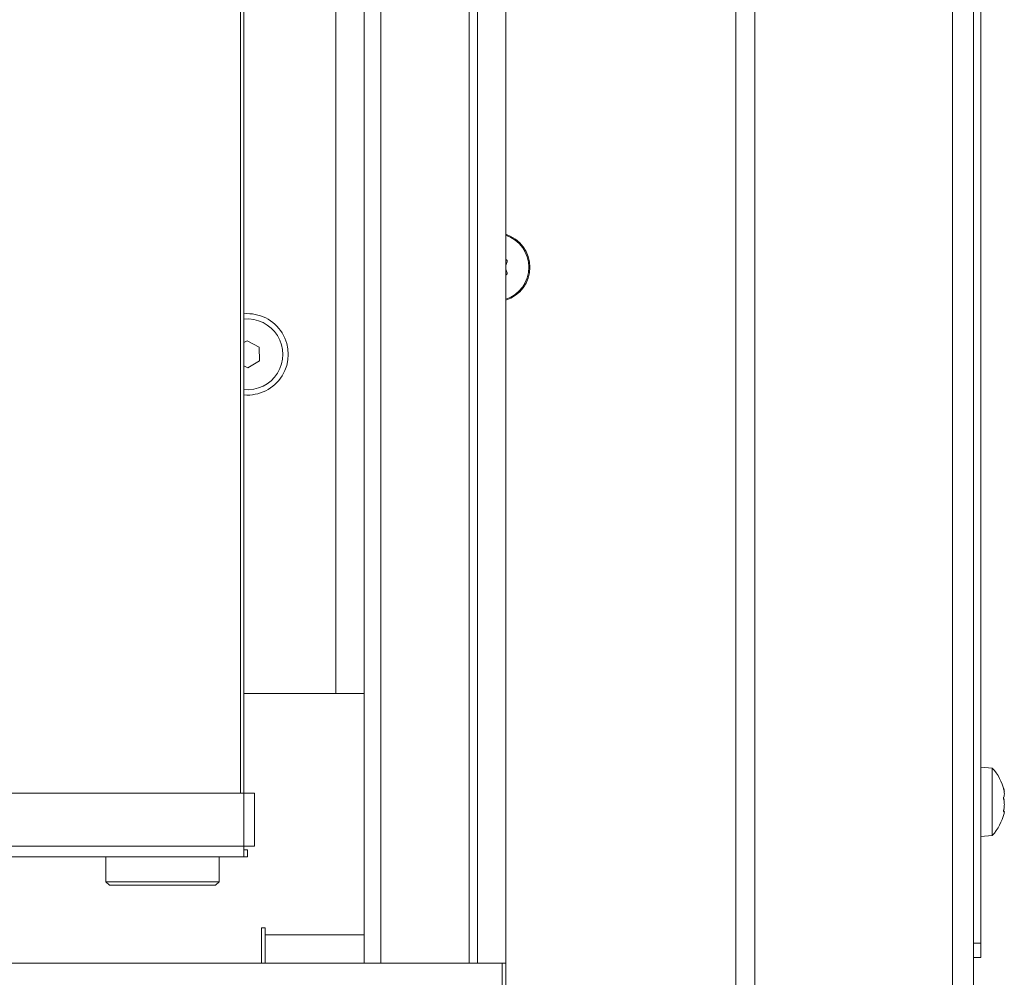
# Model space of a CAD drawing. Extents: x -5218 to -1513, y 1352 to 4451.
# Drawn here: x -4447 to -4308, y 3062 to 3198 of the extents above; entities that cross this region are included whole.
import ezdxf

# ---------------------------------------------------------------- set-up
doc = ezdxf.new("R2010")
doc.units = 0
doc.header["$LTSCALE"] = 5
doc.layers.add('LAYER14', color=30, linetype='Continuous')

msp = doc.modelspace()

# ---------------------------------------------------------------- linework, layer by layer
at = {"color": 7, "linetype": 'Continuous', "lineweight": 15}
for p, q in [((-4343.12, 2903.74), (-4343.12, 3731.24)), ((-4315.21, 2980.74), (-4315.21, 3731.24)), ((-4312.21, 2980.74), (-4312.21, 3725.24)), ((-4311.21, 3723.24), (-4311.21, 3067.24)), ((-4345.81, 3020.74), (-4345.81, 3649.24)), ((-4415.81, 3088.44), (-4415.81, 3318.44)), ((-4415.31, 3318.44), (-4415.31, 3088.44)), ((-4414.88, 3152.37), (-4415.31, 3152.1)), ((-4413.18, 3151.46), (-4414.88, 3152.37)), ((-4413.11, 3149.54), (-4413.18, 3151.46)), ((-4415.31, 3148.82), (-4414.74, 3148.52)), ((-4414.74, 3148.52), (-4413.11, 3149.54)), ((-4309.58, 3092), (-4311.21, 3092.14)), ((-4309.58, 3082.49), (-4309.58, 3092)), ((-4307.87, 3088.69), (-4307.87, 3088.69)), ((-4307.87, 3088.63), (-4307.87, 3088.63)), ((-4415.31, 3088.44), (-5071.31, 3088.44)), ((-4415.31, 3080.94), (-4415.31, 3088.44)), ((-4415.31, 3088.44), (-4413.81, 3088.44)), ((-4413.81, 3088.44), (-4413.81, 3080.94)), ((-4307.87, 3088.32), (-4307.87, 3088.32)), ((-4307.87, 3087.62), (-4307.87, 3087.62)), ((-4307.91, 3085.87), (-4307.98, 3085.87)), ((-4307.87, 3086.87), (-4307.87, 3086.87)), ((-4307.87, 3086.17), (-4307.87, 3086.17)), ((-4307.87, 3085.8), (-4307.87, 3085.8)), ((-4311.21, 3082.34), (-4309.58, 3082.49)), ((-4415.31, 3080.94), (-5071.31, 3080.94)), ((-4415.31, 3079.44), (-4415.31, 3080.94)), ((-4413.81, 3080.94), (-4415.31, 3080.94)), ((-4414.81, 3080.44), (-4415.31, 3080.44)), ((-4414.81, 3080.44), (-4414.81, 3079.44)), ((-4415.31, 3079.44), (-5071.31, 3079.44)), ((-4434.81, 3079.44), (-4434.81, 3075.94)), ((-4418.81, 3075.94), (-4418.81, 3079.44)), ((-4414.81, 3079.44), (-4415.31, 3079.44)), ((-4434.81, 3075.94), (-4434.31, 3075.44)), ((-4434.81, 3075.94), (-4418.81, 3075.94)), ((-4419.31, 3075.44), (-4434.31, 3075.44)), ((-4419.31, 3075.44), (-4418.81, 3075.94)), ((-4312.21, 3067.24), (-4311.21, 3067.24)), ((-4311.21, 3067.24), (-4311.21, 3065.24)), ((-4311.21, 3065.24), (-4312.21, 3065.24))]:
    msp.add_line(p, q, dxfattribs=at)
at = {"color": 8, "linetype": 'Continuous', "lineweight": 15}
for p, q in [((-4307.98, 3089.07), (-4307.96, 3089.07)), ((-4307.97, 3087.62), (-4307.87, 3087.62)), ((-4307.97, 3087.62), (-4307.87, 3087.62)), ((-4307.97, 3085.84), (-4307.96, 3085.84))]:
    msp.add_line(p, q, dxfattribs=at)
at = {"color": 7, "linetype": 'Continuous', "lineweight": 15}
for centre, radius, start, end in [((-4379.81, 3162.74), 4.9, 287.8257, 72.1743), ((-4379.81, 3162.74), 4.76, 288.3807, 71.6193), ((-4414.81, 3150.44), 5, 264.2608, 95.7392), ((-4314.71, 3087.24), 7, 13.5316, 42.8093), ((-4314.71, 3087.24), 7, 317.1907, 346.4242)]:
    msp.add_arc(centre, radius, start, end, dxfattribs=at)
for points, knots in [([(-4378.3, 3163.81), (-4378.28, 3163.8), (-4378.23, 3163.79), (-4378.18, 3163.76), (-4378.14, 3163.7), (-4378.11, 3163.64), (-4378.11, 3163.58), (-4378.13, 3163.54), (-4378.13, 3163.52)], [0, 0, 0, 0, 0.173602, 0.347939, 0.518483, 0.685896, 0.853576, 1, 1, 1, 1]), ([(-4378.13, 3163.52), (-4378.2, 3163.35), (-4378.3, 3163.1), (-4378.31, 3162.83), (-4378.31, 3162.74)], [0, 0, 0, 0, 0.687999, 1, 1, 1, 1]), ([(-4378.31, 3162.74), (-4378.3, 3162.56), (-4378.27, 3162.29), (-4378.17, 3162.04), (-4378.14, 3161.97)], [0, 0, 0, 0, 0.6878305, 1, 1, 1, 1]), ([(-4378.14, 3161.97), (-4378.13, 3161.95), (-4378.11, 3161.9), (-4378.12, 3161.83), (-4378.14, 3161.77), (-4378.19, 3161.72), (-4378.24, 3161.69), (-4378.28, 3161.68), (-4378.3, 3161.68)], [0, 0, 0, 0, 0.173551, 0.347889, 0.518434, 0.685848, 0.853527, 1, 1, 1, 1]), ([(-4307.96, 3088.99), (-4307.96, 3089.01), (-4307.97, 3089.05), (-4307.98, 3089.09), (-4307.98, 3089.12), (-4307.98, 3089.12), (-4307.97, 3089.1), (-4307.96, 3089.08), (-4307.96, 3089.07)], [0, 0, 0, 0, 0.173655, 0.347991, 0.518533, 0.685946, 0.853626, 1, 1, 1, 1]), ([(-4307.96, 3089.07), (-4307.93, 3088.96), (-4307.88, 3088.8), (-4307.88, 3088.71), (-4307.87, 3088.69)], [0, 0, 0, 0, 0.687973, 1, 1, 1, 1]), ([(-4307.87, 3088.32), (-4307.88, 3088.46), (-4307.89, 3088.66), (-4307.94, 3088.91), (-4307.96, 3088.99)], [0, 0, 0, 0, 0.687829, 1, 1, 1, 1]), ([(-4307.96, 3087.58), (-4307.96, 3087.6), (-4307.97, 3087.64), (-4307.98, 3087.7), (-4307.98, 3087.77), (-4307.98, 3087.83), (-4307.97, 3087.87), (-4307.96, 3087.89), (-4307.96, 3087.9)], [0, 0, 0, 0, 0.173551, 0.347889, 0.518434, 0.685848, 0.853527, 1, 1, 1, 1]), ([(-4307.96, 3087.9), (-4307.93, 3087.97), (-4307.88, 3088.08), (-4307.88, 3088.26), (-4307.87, 3088.32)], [0, 0, 0, 0, 0.687947, 1, 1, 1, 1]), ([(-4307.87, 3086.87), (-4307.88, 3087.05), (-4307.89, 3087.31), (-4307.94, 3087.52), (-4307.96, 3087.58)], [0, 0, 0, 0, 0.687831, 1, 1, 1, 1]), ([(-4307.96, 3085.84), (-4307.96, 3085.84), (-4307.97, 3085.83), (-4307.98, 3085.86), (-4307.98, 3085.9), (-4307.98, 3085.95), (-4307.97, 3086.02), (-4307.96, 3086.06), (-4307.96, 3086.07)], [0, 0, 0, 0, 0.173602, 0.347939, 0.518483, 0.685896, 0.853576, 1, 1, 1, 1]), ([(-4307.96, 3086.07), (-4307.93, 3086.26), (-4307.88, 3086.52), (-4307.88, 3086.79), (-4307.87, 3086.87)], [0, 0, 0, 0, 0.687999, 1, 1, 1, 1]), ([(-4307.87, 3085.8), (-4307.88, 3085.84), (-4307.89, 3085.89), (-4307.94, 3085.85), (-4307.96, 3085.84)], [0, 0, 0, 0, 0.687868, 1, 1, 1, 1]), ([(-4307.91, 3085.6), (-4307.9, 3085.64), (-4307.88, 3085.73), (-4307.87, 3085.78), (-4307.87, 3085.8)], [0, 0, 0, 0, 0.4522511, 1, 1, 1, 1])]:
    msp.add_open_spline(points, degree=3, knots=knots, dxfattribs=at)
at = {"layer": 'LAYER14', "linetype": 'Continuous', "lineweight": 15}
for p, q in [((-4398.31, 3064.44), (-4398.31, 3582.44)), ((-4395.97, 3064.44), (-4395.97, 3582.44)), ((-4383.48, 3064.44), (-4383.48, 3582.44)), ((-4382.31, 3064.44), (-4382.31, 3582.44)), ((-4378.31, 3064.44), (-4378.31, 3582.44)), ((-4402.31, 3102.54), (-4402.31, 3300.44)), ((-4415.31, 3102.55), (-4402.31, 3102.55)), ((-4415.31, 3102.54), (-4402.31, 3102.54)), ((-4402.31, 3102.54), (-4398.31, 3102.54)), ((-4412.31, 3069.44), (-4412.81, 3069.44)), ((-4412.81, 3064.44), (-4412.81, 3069.44)), ((-4412.31, 3068.44), (-4412.31, 3069.44)), ((-4412.31, 3064.44), (-4412.31, 3068.44)), ((-4398.31, 3068.44), (-4412.31, 3068.44)), ((-4378.81, 3064.44), (-5106.81, 3064.44)), ((-4382.31, 3064.44), (-4378.31, 3064.44)), ((-4378.81, 3060.44), (-4378.81, 3064.44)), ((-4378.31, 3064.44), (-4378.31, 3060.44))]:
    msp.add_line(p, q, dxfattribs=at)
msp.add_arc((-4414.81, 3150.44), 5.75, 265.0115, 94.9885, dxfattribs=at)

doc.saveas('drawing.dxf')
